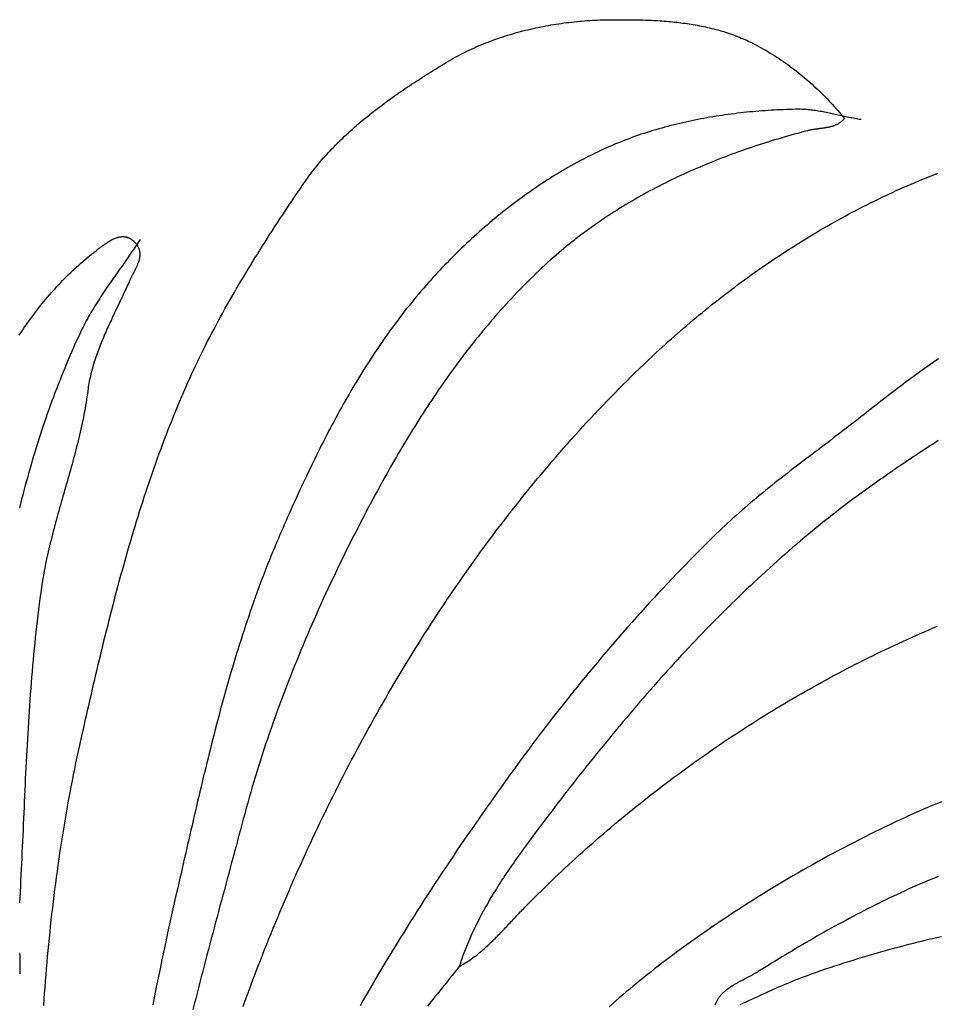
# Model space of a CAD drawing. Units: millimetres. Extents: x 2 to 893, y -89 to 293.
# Drawn here: x 451 to 478, y 60 to 89 of the extents above; entities that cross this region are included whole.
import ezdxf

# ---------------------------------------------------------------- set-up
doc = ezdxf.new("R2010")
doc.units = ezdxf.units.MM
doc.layers.add('Vector Layer 1', color=7, linetype='Continuous', lineweight=30)

msp = doc.modelspace()

# ---------------------------------------------------------------- linework, layer by layer
at = {"layer": 'Vector Layer 1', "color": 18, "lineweight": 30, "true_color": 0x000000, "extrusion": (0, 0, -1)}
for points in [[(-451.579, 59.47), (-451.591, 59.652), (-451.605, 59.834), (-451.619, 60.015), (-451.633, 60.197), (-451.648, 60.379), (-451.663, 60.56), (-451.679, 60.742), (-451.696, 60.923), (-451.713, 61.105), (-451.73, 61.286), (-451.748, 61.467), (-451.767, 61.649), (-451.786, 61.83), (-451.806, 62.011), (-451.826, 62.192), (-451.847, 62.372), (-451.868, 62.553), (-451.891, 62.734), (-451.913, 62.914), (-451.937, 63.095), (-451.96, 63.275), (-451.985, 63.455), (-452.01, 63.636), (-452.036, 63.816), (-452.062, 63.995), (-452.089, 64.175), (-452.117, 64.355), (-452.145, 64.535), (-452.174, 64.714), (-452.204, 64.893), (-452.234, 65.073), (-452.265, 65.252), (-452.297, 65.431), (-452.329, 65.609), (-452.363, 65.788), (-452.396, 65.967), (-452.431, 66.145), (-452.466, 66.323), (-452.502, 66.502), (-452.539, 66.68), (-452.576, 66.858), (-452.614, 67.035), (-452.653, 67.213), (-452.693, 67.39), (-452.693, 67.39), (-452.726, 67.538), (-452.759, 67.686), (-452.793, 67.834), (-452.827, 67.982), (-452.86, 68.13), (-452.894, 68.278), (-452.928, 68.426), (-452.962, 68.574), (-452.996, 68.722), (-453.03, 68.87), (-453.065, 69.018), (-453.099, 69.166), (-453.134, 69.314), (-453.169, 69.462), (-453.204, 69.61), (-453.239, 69.757), (-453.275, 69.905), (-453.31, 70.053), (-453.346, 70.201), (-453.382, 70.348), (-453.419, 70.496), (-453.455, 70.644), (-453.492, 70.791), (-453.529, 70.939), (-453.567, 71.086), (-453.605, 71.233), (-453.643, 71.381), (-453.681, 71.528), (-453.719, 71.675), (-453.758, 71.822), (-453.798, 71.969), (-453.837, 72.116), (-453.877, 72.262), (-453.918, 72.409), (-453.958, 72.555), (-453.999, 72.702), (-454.041, 72.848), (-454.082, 72.994), (-454.125, 73.14), (-454.167, 73.286), (-454.21, 73.431), (-454.254, 73.577), (-454.298, 73.722), (-454.342, 73.867), (-454.387, 74.012), (-454.432, 74.157), (-454.478, 74.302), (-454.524, 74.447), (-454.571, 74.591), (-454.619, 74.735), (-454.666, 74.879), (-454.715, 75.023), (-454.763, 75.167), (-454.813, 75.31), (-454.863, 75.453), (-454.913, 75.596), (-454.964, 75.739), (-455.016, 75.882), (-455.068, 76.024), (-455.121, 76.166), (-455.175, 76.308), (-455.229, 76.45), (-455.283, 76.591), (-455.339, 76.732), (-455.395, 76.873), (-455.451, 77.014), (-455.509, 77.154), (-455.567, 77.295), (-455.625, 77.435), (-455.685, 77.574), (-455.745, 77.714), (-455.805, 77.853), (-455.867, 77.991), (-455.867, 77.991), (-455.923, 78.116), (-455.979, 78.24), (-456.036, 78.363), (-456.094, 78.487), (-456.153, 78.61), (-456.212, 78.732), (-456.272, 78.855), (-456.332, 78.977), (-456.394, 79.098), (-456.455, 79.22), (-456.518, 79.341), (-456.58, 79.462), (-456.644, 79.582), (-456.708, 79.703), (-456.772, 79.822), (-456.838, 79.942), (-456.903, 80.062), (-456.969, 80.181), (-457.036, 80.3), (-457.103, 80.418), (-457.171, 80.537), (-457.239, 80.655), (-457.307, 80.773), (-457.376, 80.89), (-457.446, 81.008), (-457.516, 81.125), (-457.586, 81.242), (-457.656, 81.359), (-457.727, 81.475), (-457.799, 81.591), (-457.871, 81.707), (-457.943, 81.823), (-458.015, 81.939), (-458.088, 82.054), (-458.161, 82.17), (-458.235, 82.285), (-458.308, 82.4), (-458.382, 82.515), (-458.457, 82.629), (-458.531, 82.743), (-458.606, 82.858), (-458.681, 82.972), (-458.756, 83.086), (-458.832, 83.199), (-458.907, 83.313), (-458.983, 83.426), (-459.059, 83.54), (-459.135, 83.653), (-459.212, 83.766), (-459.288, 83.879), (-459.288, 83.879), (-459.332, 83.942), (-459.375, 84.004), (-459.42, 84.066), (-459.465, 84.128), (-459.51, 84.189), (-459.556, 84.249), (-459.603, 84.309), (-459.65, 84.369), (-459.698, 84.428), (-459.746, 84.487), (-459.795, 84.545), (-459.844, 84.603), (-459.894, 84.66), (-459.944, 84.717), (-459.995, 84.773), (-460.046, 84.829), (-460.098, 84.885), (-460.15, 84.94), (-460.203, 84.995), (-460.256, 85.049), (-460.309, 85.103), (-460.363, 85.157), (-460.418, 85.21), (-460.473, 85.263), (-460.528, 85.315), (-460.583, 85.367), (-460.639, 85.419), (-460.696, 85.47), (-460.752, 85.521), (-460.81, 85.572), (-460.867, 85.622), (-460.925, 85.672), (-460.983, 85.721), (-461.041, 85.771), (-461.1, 85.82), (-461.159, 85.868), (-461.219, 85.916), (-461.278, 85.964), (-461.338, 86.012), (-461.398, 86.059), (-461.459, 86.106), (-461.52, 86.152), (-461.581, 86.199), (-461.642, 86.245), (-461.703, 86.29), (-461.765, 86.336), (-461.827, 86.381), (-461.889, 86.426), (-461.951, 86.471), (-462.014, 86.515), (-462.077, 86.559), (-462.139, 86.603), (-462.203, 86.647), (-462.266, 86.69), (-462.329, 86.733), (-462.392, 86.776), (-462.456, 86.818), (-462.52, 86.861), (-462.584, 86.903), (-462.648, 86.945), (-462.712, 86.987), (-462.776, 87.028), (-462.84, 87.07), (-462.904, 87.111), (-462.969, 87.152), (-463.033, 87.192), (-463.097, 87.233), (-463.162, 87.273), (-463.226, 87.314), (-463.291, 87.354), (-463.355, 87.394), (-463.42, 87.433), (-463.485, 87.473), (-463.485, 87.473), (-463.55, 87.513), (-463.616, 87.552), (-463.683, 87.59), (-463.75, 87.628), (-463.817, 87.665), (-463.885, 87.701), (-463.953, 87.737), (-464.022, 87.772), (-464.09, 87.807), (-464.16, 87.841), (-464.229, 87.874), (-464.299, 87.907), (-464.369, 87.939), (-464.44, 87.97), (-464.511, 88.001), (-464.582, 88.031), (-464.653, 88.06), (-464.725, 88.089), (-464.797, 88.117), (-464.869, 88.145), (-464.942, 88.172), (-465.014, 88.198), (-465.087, 88.224), (-465.161, 88.249), (-465.234, 88.273), (-465.308, 88.297), (-465.382, 88.321), (-465.456, 88.343), (-465.53, 88.365), (-465.605, 88.387), (-465.68, 88.408), (-465.755, 88.428), (-465.83, 88.448), (-465.905, 88.467), (-465.981, 88.485), (-466.056, 88.503), (-466.132, 88.521), (-466.208, 88.537), (-466.284, 88.554), (-466.36, 88.569), (-466.436, 88.584), (-466.512, 88.599), (-466.589, 88.612), (-466.665, 88.626), (-466.742, 88.639), (-466.819, 88.651), (-466.895, 88.662), (-466.972, 88.673), (-467.049, 88.684), (-467.126, 88.694), (-467.203, 88.703), (-467.279, 88.712), (-467.356, 88.72), (-467.433, 88.728), (-467.51, 88.735), (-467.587, 88.742), (-467.664, 88.748), (-467.741, 88.753), (-467.818, 88.758), (-467.895, 88.763), (-467.972, 88.767), (-468.048, 88.77), (-468.125, 88.773), (-468.202, 88.775), (-468.278, 88.777), (-468.355, 88.779), (-468.355, 88.779), (-468.416, 88.779), (-468.478, 88.78), (-468.539, 88.781), (-468.601, 88.781), (-468.663, 88.782), (-468.725, 88.782), (-468.786, 88.782), (-468.848, 88.782), (-468.91, 88.782), (-468.973, 88.781), (-469.035, 88.781), (-469.097, 88.78), (-469.159, 88.779), (-469.221, 88.778), (-469.284, 88.776), (-469.346, 88.775), (-469.408, 88.773), (-469.471, 88.771), (-469.533, 88.769), (-469.595, 88.766), (-469.658, 88.763), (-469.72, 88.76), (-469.782, 88.757), (-469.845, 88.753), (-469.907, 88.749), (-469.969, 88.745), (-470.031, 88.74), (-470.094, 88.735), (-470.156, 88.73), (-470.218, 88.724), (-470.28, 88.718), (-470.342, 88.712), (-470.404, 88.705), (-470.466, 88.698), (-470.528, 88.69), (-470.589, 88.682), (-470.651, 88.674), (-470.712, 88.665), (-470.774, 88.656), (-470.835, 88.646), (-470.897, 88.636), (-470.958, 88.626), (-471.019, 88.615), (-471.08, 88.603), (-471.141, 88.591), (-471.201, 88.579), (-471.262, 88.566), (-471.322, 88.553), (-471.383, 88.539), (-471.443, 88.524), (-471.503, 88.509), (-471.563, 88.494), (-471.622, 88.477), (-471.682, 88.461), (-471.741, 88.443), (-471.8, 88.426), (-471.859, 88.407), (-471.918, 88.388), (-471.977, 88.368), (-472.035, 88.348), (-472.094, 88.327), (-472.152, 88.306), (-472.209, 88.284), (-472.267, 88.261), (-472.324, 88.237), (-472.382, 88.213), (-472.439, 88.188), (-472.495, 88.163), (-472.552, 88.136), (-472.608, 88.109), (-472.664, 88.082), (-472.72, 88.053), (-472.775, 88.024), (-472.775, 88.024), (-472.844, 87.987), (-472.913, 87.949), (-472.982, 87.91), (-473.05, 87.871), (-473.117, 87.832), (-473.184, 87.791), (-473.251, 87.75), (-473.317, 87.709), (-473.382, 87.666), (-473.448, 87.624), (-473.512, 87.58), (-473.577, 87.536), (-473.64, 87.492), (-473.704, 87.446), (-473.767, 87.401), (-473.829, 87.354), (-473.891, 87.308), (-473.953, 87.26), (-474.014, 87.212), (-474.075, 87.164), (-474.135, 87.114), (-474.195, 87.065), (-474.254, 87.015), (-474.313, 86.964), (-474.371, 86.912), (-474.429, 86.861), (-474.486, 86.808), (-474.543, 86.755), (-474.6, 86.702), (-474.656, 86.648), (-474.711, 86.593), (-474.766, 86.539), (-474.821, 86.483), (-474.875, 86.427), (-474.929, 86.37), (-474.982, 86.313), (-475.034, 86.256), (-475.087, 86.198), (-475.138, 86.139), (-475.19, 86.08), (-475.24, 86.021), (-475.291, 85.961), (-475.34, 85.901), (-475.39, 85.84), (-475.39, 85.84), (-475.375, 85.823), (-475.36, 85.807), (-475.344, 85.791), (-475.328, 85.776), (-475.312, 85.762), (-475.296, 85.749), (-475.279, 85.736), (-475.263, 85.724), (-475.246, 85.712), (-475.228, 85.701), (-475.211, 85.69), (-475.193, 85.68), (-475.175, 85.67), (-475.157, 85.661), (-475.139, 85.653), (-475.12, 85.645), (-475.102, 85.637), (-475.083, 85.63), (-475.064, 85.623), (-475.045, 85.616), (-475.025, 85.61), (-475.006, 85.604), (-474.986, 85.599), (-474.967, 85.594), (-474.947, 85.589), (-474.927, 85.584), (-474.907, 85.58), (-474.887, 85.576), (-474.867, 85.572), (-474.846, 85.568), (-474.826, 85.565), (-474.805, 85.562), (-474.785, 85.558), (-474.764, 85.555), (-474.744, 85.553), (-474.723, 85.55), (-474.702, 85.547), (-474.682, 85.544), (-474.661, 85.542), (-474.64, 85.539), (-474.619, 85.536), (-474.599, 85.534), (-474.578, 85.531), (-474.557, 85.529), (-474.536, 85.526), (-474.516, 85.523), (-474.495, 85.52), (-474.474, 85.517), (-474.454, 85.514), (-474.433, 85.51), (-474.413, 85.507), (-474.393, 85.503), (-474.372, 85.499), (-474.352, 85.495), (-474.332, 85.49), (-474.312, 85.486), (-474.292, 85.481), (-474.292, 85.481), (-474.194, 85.455), (-474.095, 85.429), (-473.997, 85.402), (-473.898, 85.375), (-473.8, 85.348), (-473.701, 85.32), (-473.603, 85.292), (-473.505, 85.263), (-473.407, 85.234), (-473.309, 85.205), (-473.211, 85.175), (-473.113, 85.144), (-473.015, 85.113), (-472.917, 85.082), (-472.82, 85.05), (-472.722, 85.018), (-472.625, 84.985), (-472.528, 84.952), (-472.431, 84.919), (-472.334, 84.885), (-472.237, 84.85), (-472.14, 84.815), (-472.044, 84.78), (-471.947, 84.744), (-471.851, 84.708), (-471.755, 84.671), (-471.659, 84.634), (-471.564, 84.596), (-471.468, 84.558), (-471.373, 84.519), (-471.278, 84.48), (-471.183, 84.44), (-471.088, 84.4), (-470.994, 84.359), (-470.899, 84.318), (-470.805, 84.276), (-470.711, 84.234), (-470.618, 84.191), (-470.525, 84.148), (-470.431, 84.105), (-470.339, 84.06), (-470.246, 84.016), (-470.154, 83.97), (-470.062, 83.925), (-469.97, 83.878), (-469.878, 83.832), (-469.787, 83.784), (-469.696, 83.737), (-469.606, 83.688), (-469.515, 83.639), (-469.425, 83.59), (-469.336, 83.54), (-469.246, 83.49), (-469.157, 83.439), (-469.068, 83.387), (-468.98, 83.335), (-468.892, 83.282), (-468.804, 83.229), (-468.717, 83.175), (-468.63, 83.121), (-468.543, 83.066), (-468.457, 83.011), (-468.371, 82.955), (-468.285, 82.898), (-468.2, 82.841), (-468.115, 82.783), (-468.031, 82.725), (-467.947, 82.666), (-467.864, 82.607), (-467.78, 82.547), (-467.698, 82.487), (-467.615, 82.425), (-467.533, 82.364), (-467.452, 82.301), (-467.371, 82.238), (-467.29, 82.175), (-467.21, 82.111), (-467.131, 82.046), (-467.051, 81.981), (-466.973, 81.915), (-466.895, 81.849), (-466.817, 81.782), (-466.739, 81.714), (-466.739, 81.714), (-466.652, 81.636), (-466.566, 81.558), (-466.479, 81.48), (-466.394, 81.401), (-466.309, 81.321), (-466.224, 81.241), (-466.14, 81.16), (-466.057, 81.079), (-465.974, 80.997), (-465.892, 80.914), (-465.81, 80.832), (-465.728, 80.748), (-465.648, 80.665), (-465.567, 80.58), (-465.488, 80.496), (-465.408, 80.41), (-465.329, 80.325), (-465.251, 80.238), (-465.173, 80.152), (-465.096, 80.065), (-465.019, 79.977), (-464.943, 79.889), (-464.867, 79.801), (-464.792, 79.712), (-464.717, 79.623), (-464.642, 79.534), (-464.569, 79.444), (-464.495, 79.353), (-464.422, 79.262), (-464.349, 79.171), (-464.277, 79.08), (-464.206, 78.988), (-464.134, 78.895), (-464.064, 78.803), (-463.993, 78.71), (-463.924, 78.617), (-463.854, 78.523), (-463.785, 78.429), (-463.716, 78.334), (-463.648, 78.24), (-463.58, 78.145), (-463.513, 78.05), (-463.446, 77.954), (-463.38, 77.858), (-463.314, 77.762), (-463.248, 77.666), (-463.183, 77.569), (-463.118, 77.472), (-463.053, 77.375), (-462.989, 77.277), (-462.925, 77.179), (-462.862, 77.081), (-462.799, 76.983), (-462.736, 76.884), (-462.674, 76.786), (-462.612, 76.687), (-462.551, 76.588), (-462.489, 76.488), (-462.429, 76.389), (-462.368, 76.289), (-462.308, 76.189), (-462.248, 76.089), (-462.189, 75.988), (-462.13, 75.888), (-462.071, 75.787), (-462.013, 75.686), (-461.955, 75.585), (-461.897, 75.484), (-461.839, 75.383), (-461.782, 75.282), (-461.726, 75.18), (-461.669, 75.078), (-461.613, 74.977), (-461.557, 74.875), (-461.502, 74.773), (-461.446, 74.671), (-461.446, 74.671), (-461.368, 74.525), (-461.29, 74.379), (-461.213, 74.233), (-461.135, 74.087), (-461.059, 73.94), (-460.983, 73.793), (-460.907, 73.646), (-460.831, 73.498), (-460.756, 73.35), (-460.682, 73.202), (-460.608, 73.054), (-460.534, 72.905), (-460.461, 72.757), (-460.388, 72.607), (-460.316, 72.458), (-460.244, 72.308), (-460.173, 72.158), (-460.102, 72.008), (-460.031, 71.858), (-459.962, 71.707), (-459.892, 71.556), (-459.823, 71.405), (-459.755, 71.253), (-459.687, 71.102), (-459.62, 70.95), (-459.553, 70.798), (-459.487, 70.645), (-459.421, 70.493), (-459.356, 70.34), (-459.292, 70.187), (-459.228, 70.033), (-459.164, 69.88), (-459.102, 69.726), (-459.039, 69.572), (-458.978, 69.417), (-458.917, 69.263), (-458.856, 69.108), (-458.796, 68.953), (-458.737, 68.798), (-458.678, 68.643), (-458.62, 68.487), (-458.563, 68.331), (-458.506, 68.175), (-458.45, 68.019), (-458.395, 67.862), (-458.34, 67.706), (-458.286, 67.549), (-458.232, 67.392), (-458.18, 67.234), (-458.127, 67.077), (-458.076, 66.919), (-458.025, 66.761), (-457.975, 66.603), (-457.926, 66.445), (-457.877, 66.287), (-457.829, 66.128), (-457.782, 65.969), (-457.735, 65.81), (-457.69, 65.651), (-457.645, 65.492), (-457.6, 65.332), (-457.557, 65.172), (-457.514, 65.012), (-457.514, 65.012), (-457.471, 64.851), (-457.428, 64.689), (-457.385, 64.528), (-457.342, 64.366), (-457.298, 64.205), (-457.255, 64.043), (-457.212, 63.882), (-457.168, 63.72), (-457.125, 63.559), (-457.081, 63.397), (-457.038, 63.235), (-456.994, 63.074), (-456.951, 62.912), (-456.907, 62.751), (-456.864, 62.589), (-456.82, 62.427), (-456.777, 62.265), (-456.734, 62.104), (-456.691, 61.942), (-456.647, 61.78), (-456.604, 61.618), (-456.561, 61.456), (-456.519, 61.294), (-456.476, 61.132), (-456.433, 60.97), (-456.391, 60.808), (-456.349, 60.646), (-456.307, 60.484), (-456.265, 60.322), (-456.223, 60.16), (-456.182, 59.998), (-456.14, 59.835), (-456.099, 59.673), (-456.058, 59.511), (-456.018, 59.348)], [(-457.509, 59.441), (-457.574, 59.62), (-457.639, 59.798), (-457.705, 59.976), (-457.771, 60.153), (-457.838, 60.33), (-457.838, 60.33), (-457.899, 60.49), (-457.961, 60.65), (-458.023, 60.81), (-458.086, 60.969), (-458.149, 61.129), (-458.212, 61.288), (-458.276, 61.448), (-458.341, 61.607), (-458.406, 61.766), (-458.471, 61.925), (-458.537, 62.084), (-458.603, 62.243), (-458.67, 62.401), (-458.738, 62.56), (-458.805, 62.718), (-458.874, 62.876), (-458.942, 63.034), (-459.012, 63.192), (-459.081, 63.35), (-459.151, 63.507), (-459.222, 63.664), (-459.293, 63.822), (-459.365, 63.979), (-459.437, 64.136), (-459.51, 64.292), (-459.583, 64.449), (-459.656, 64.605), (-459.73, 64.761), (-459.805, 64.917), (-459.88, 65.073), (-459.955, 65.228), (-460.031, 65.384), (-460.108, 65.539), (-460.185, 65.694), (-460.262, 65.848), (-460.34, 66.003), (-460.418, 66.157), (-460.497, 66.311), (-460.577, 66.465), (-460.657, 66.618), (-460.737, 66.771), (-460.818, 66.925), (-460.899, 67.077), (-460.981, 67.23), (-461.063, 67.382), (-461.146, 67.534), (-461.229, 67.686), (-461.313, 67.838), (-461.398, 67.989), (-461.482, 68.14), (-461.568, 68.29), (-461.654, 68.441), (-461.74, 68.591), (-461.827, 68.741), (-461.914, 68.89), (-462.002, 69.04), (-462.09, 69.188), (-462.179, 69.337), (-462.268, 69.485), (-462.358, 69.634), (-462.448, 69.781), (-462.539, 69.929), (-462.63, 70.076), (-462.722, 70.222), (-462.815, 70.369), (-462.907, 70.515), (-463.001, 70.661), (-463.095, 70.806), (-463.189, 70.951), (-463.284, 71.096), (-463.379, 71.24), (-463.475, 71.384), (-463.571, 71.528), (-463.668, 71.671), (-463.766, 71.814), (-463.864, 71.957), (-463.962, 72.099), (-464.061, 72.24), (-464.16, 72.382), (-464.26, 72.523), (-464.361, 72.664), (-464.462, 72.804), (-464.563, 72.944), (-464.665, 73.083), (-464.768, 73.222), (-464.871, 73.361), (-464.974, 73.499), (-465.078, 73.637), (-465.183, 73.774), (-465.288, 73.911), (-465.394, 74.047), (-465.5, 74.184), (-465.606, 74.319), (-465.714, 74.454), (-465.821, 74.589), (-465.93, 74.723), (-466.038, 74.857), (-466.148, 74.991), (-466.257, 75.124), (-466.368, 75.256), (-466.478, 75.388), (-466.59, 75.52), (-466.702, 75.651), (-466.814, 75.782), (-466.927, 75.912), (-467.04, 76.041), (-467.154, 76.17), (-467.269, 76.299), (-467.384, 76.427), (-467.5, 76.555), (-467.616, 76.682), (-467.732, 76.809), (-467.849, 76.935), (-467.967, 77.061), (-468.085, 77.186), (-468.204, 77.31), (-468.323, 77.434), (-468.443, 77.558), (-468.564, 77.681), (-468.684, 77.804), (-468.806, 77.925), (-468.928, 78.047), (-469.05, 78.168), (-469.173, 78.288), (-469.297, 78.408), (-469.421, 78.527), (-469.546, 78.646), (-469.671, 78.764), (-469.797, 78.881), (-469.797, 78.881), (-469.885, 78.963), (-469.975, 79.045), (-470.064, 79.127), (-470.154, 79.208), (-470.245, 79.289), (-470.335, 79.37), (-470.426, 79.45), (-470.518, 79.53), (-470.61, 79.609), (-470.702, 79.689), (-470.794, 79.767), (-470.887, 79.846), (-470.981, 79.924), (-471.074, 80.002), (-471.168, 80.079), (-471.263, 80.156), (-471.357, 80.233), (-471.452, 80.309), (-471.548, 80.384), (-471.643, 80.46), (-471.739, 80.535), (-471.836, 80.609), (-471.932, 80.684), (-472.03, 80.757), (-472.127, 80.831), (-472.225, 80.904), (-472.323, 80.976), (-472.421, 81.048), (-472.52, 81.12), (-472.619, 81.191), (-472.718, 81.262), (-472.818, 81.332), (-472.918, 81.402), (-473.018, 81.472), (-473.119, 81.541), (-473.22, 81.609), (-473.321, 81.677), (-473.422, 81.745), (-473.524, 81.812), (-473.627, 81.879), (-473.729, 81.945), (-473.832, 82.011), (-473.935, 82.076), (-474.038, 82.141), (-474.142, 82.205), (-474.246, 82.269), (-474.35, 82.333), (-474.454, 82.396), (-474.559, 82.458), (-474.664, 82.52), (-474.77, 82.581), (-474.875, 82.642), (-474.981, 82.702), (-475.087, 82.762), (-475.194, 82.822), (-475.301, 82.88), (-475.408, 82.939), (-475.515, 82.997), (-475.623, 83.054), (-475.73, 83.11), (-475.838, 83.167), (-475.947, 83.222), (-476.055, 83.277), (-476.164, 83.332), (-476.273, 83.386), (-476.383, 83.439), (-476.492, 83.492), (-476.602, 83.544), (-476.712, 83.596), (-476.823, 83.647), (-476.933, 83.698), (-477.044, 83.748), (-477.155, 83.797), (-477.266, 83.846), (-477.378, 83.895), (-477.49, 83.942), (-477.602, 83.989), (-477.714, 84.036), (-477.826, 84.082), (-477.939, 84.127), (-478.052, 84.172), (-478.165, 84.216)], [(-450.853, 79.404), (-450.899, 79.474), (-450.945, 79.543), (-450.992, 79.612), (-451.039, 79.68), (-451.087, 79.748), (-451.135, 79.816), (-451.184, 79.883), (-451.233, 79.95), (-451.283, 80.016), (-451.333, 80.083), (-451.383, 80.148), (-451.434, 80.214), (-451.486, 80.279), (-451.538, 80.343), (-451.59, 80.407), (-451.643, 80.471), (-451.697, 80.534), (-451.751, 80.597), (-451.805, 80.66), (-451.86, 80.722), (-451.916, 80.783), (-451.972, 80.844), (-452.028, 80.905), (-452.085, 80.965), (-452.143, 81.025), (-452.201, 81.084), (-452.26, 81.143), (-452.319, 81.201), (-452.378, 81.259), (-452.439, 81.316), (-452.499, 81.373), (-452.561, 81.43), (-452.622, 81.485), (-452.685, 81.541), (-452.748, 81.596), (-452.811, 81.65), (-452.875, 81.704), (-452.939, 81.757), (-453.005, 81.81), (-453.07, 81.862), (-453.136, 81.913), (-453.203, 81.964), (-453.203, 81.964), (-453.217, 81.975), (-453.23, 81.985), (-453.244, 81.995), (-453.257, 82.005), (-453.271, 82.016), (-453.285, 82.026), (-453.299, 82.037), (-453.313, 82.047), (-453.327, 82.058), (-453.342, 82.068), (-453.356, 82.078), (-453.37, 82.089), (-453.385, 82.099), (-453.399, 82.109), (-453.414, 82.119), (-453.429, 82.129), (-453.443, 82.139), (-453.458, 82.149), (-453.473, 82.159), (-453.488, 82.169), (-453.503, 82.178), (-453.518, 82.187), (-453.533, 82.196), (-453.549, 82.205), (-453.564, 82.214), (-453.579, 82.222), (-453.594, 82.231), (-453.61, 82.239), (-453.625, 82.247), (-453.64, 82.254), (-453.656, 82.261), (-453.671, 82.268), (-453.687, 82.275), (-453.702, 82.281), (-453.718, 82.287), (-453.733, 82.293), (-453.749, 82.298), (-453.764, 82.303), (-453.78, 82.308), (-453.796, 82.312), (-453.811, 82.316), (-453.827, 82.32), (-453.842, 82.323), (-453.858, 82.325), (-453.873, 82.327), (-453.889, 82.329), (-453.904, 82.33), (-453.92, 82.331), (-453.935, 82.331), (-453.951, 82.331), (-453.966, 82.33), (-453.981, 82.329), (-453.997, 82.327), (-454.012, 82.325), (-454.027, 82.322), (-454.043, 82.319), (-454.058, 82.314), (-454.073, 82.31), (-454.088, 82.304), (-454.103, 82.298), (-454.118, 82.292), (-454.133, 82.285), (-454.148, 82.277), (-454.163, 82.268), (-454.177, 82.259), (-454.192, 82.249), (-454.207, 82.238), (-454.221, 82.227), (-454.236, 82.215), (-454.25, 82.202), (-454.264, 82.189), (-454.278, 82.174), (-454.278, 82.174), (-454.293, 82.159), (-454.307, 82.143), (-454.32, 82.127), (-454.332, 82.112), (-454.343, 82.096), (-454.354, 82.08), (-454.364, 82.064), (-454.373, 82.049), (-454.382, 82.033), (-454.39, 82.017), (-454.397, 82.001), (-454.404, 81.985), (-454.41, 81.969), (-454.415, 81.953), (-454.42, 81.937), (-454.424, 81.921), (-454.428, 81.905), (-454.431, 81.889), (-454.433, 81.873), (-454.435, 81.857), (-454.437, 81.841), (-454.438, 81.824), (-454.438, 81.808), (-454.438, 81.792), (-454.437, 81.776), (-454.436, 81.76), (-454.435, 81.743), (-454.433, 81.727), (-454.431, 81.711), (-454.428, 81.695), (-454.425, 81.678), (-454.422, 81.662), (-454.418, 81.646), (-454.414, 81.63), (-454.409, 81.613), (-454.404, 81.597), (-454.399, 81.581), (-454.394, 81.565), (-454.388, 81.548), (-454.382, 81.532), (-454.376, 81.516), (-454.369, 81.5), (-454.363, 81.483), (-454.356, 81.467), (-454.349, 81.451), (-454.341, 81.435), (-454.334, 81.419), (-454.326, 81.402), (-454.319, 81.386), (-454.311, 81.37), (-454.303, 81.354), (-454.295, 81.338), (-454.287, 81.322), (-454.278, 81.306), (-454.27, 81.289), (-454.262, 81.273), (-454.253, 81.257), (-454.245, 81.241), (-454.237, 81.225), (-454.228, 81.21), (-454.22, 81.194), (-454.211, 81.178), (-454.203, 81.162), (-454.195, 81.146), (-454.187, 81.13), (-454.179, 81.114), (-454.171, 81.099), (-454.163, 81.083), (-454.155, 81.067), (-454.147, 81.052), (-454.14, 81.036), (-454.133, 81.021), (-454.126, 81.005), (-454.119, 80.99), (-454.119, 80.99), (-454.097, 80.939), (-454.074, 80.888), (-454.051, 80.838), (-454.028, 80.787), (-454.005, 80.736), (-453.981, 80.685), (-453.957, 80.634), (-453.934, 80.583), (-453.909, 80.531), (-453.885, 80.48), (-453.861, 80.429), (-453.837, 80.378), (-453.812, 80.326), (-453.788, 80.275), (-453.763, 80.223), (-453.738, 80.171), (-453.714, 80.12), (-453.689, 80.068), (-453.665, 80.016), (-453.64, 79.964), (-453.616, 79.912), (-453.591, 79.86), (-453.567, 79.807), (-453.543, 79.755), (-453.519, 79.703), (-453.495, 79.65), (-453.471, 79.598), (-453.447, 79.545), (-453.424, 79.492), (-453.401, 79.439), (-453.378, 79.387), (-453.355, 79.334), (-453.333, 79.28), (-453.311, 79.227), (-453.289, 79.174), (-453.268, 79.12), (-453.247, 79.067), (-453.226, 79.013), (-453.205, 78.96), (-453.186, 78.906), (-453.166, 78.852), (-453.147, 78.798), (-453.128, 78.744), (-453.11, 78.689), (-453.092, 78.635), (-453.075, 78.581), (-453.058, 78.526), (-453.042, 78.471), (-453.027, 78.417), (-453.012, 78.362), (-452.997, 78.307), (-452.983, 78.251), (-452.97, 78.196), (-452.958, 78.141), (-452.946, 78.085), (-452.934, 78.03), (-452.924, 77.974), (-452.914, 77.918), (-452.905, 77.862), (-452.897, 77.806), (-452.889, 77.749), (-452.889, 77.749), (-452.877, 77.661), (-452.865, 77.572), (-452.852, 77.484), (-452.838, 77.395), (-452.823, 77.307), (-452.808, 77.219), (-452.792, 77.131), (-452.776, 77.043), (-452.759, 76.955), (-452.741, 76.868), (-452.723, 76.78), (-452.704, 76.693), (-452.684, 76.605), (-452.665, 76.518), (-452.644, 76.431), (-452.624, 76.343), (-452.602, 76.256), (-452.581, 76.169), (-452.559, 76.082), (-452.537, 75.995), (-452.514, 75.909), (-452.491, 75.822), (-452.468, 75.735), (-452.445, 75.648), (-452.421, 75.562), (-452.397, 75.475), (-452.373, 75.388), (-452.349, 75.302), (-452.324, 75.215), (-452.3, 75.129), (-452.275, 75.042), (-452.251, 74.956), (-452.226, 74.869), (-452.201, 74.783), (-452.176, 74.696), (-452.151, 74.61), (-452.127, 74.523), (-452.102, 74.437), (-452.077, 74.35), (-452.053, 74.264), (-452.028, 74.177), (-452.004, 74.091), (-451.98, 74.004), (-451.956, 73.917), (-451.933, 73.831), (-451.909, 73.744), (-451.886, 73.657), (-451.863, 73.57), (-451.841, 73.483), (-451.818, 73.396), (-451.797, 73.309), (-451.775, 73.222), (-451.754, 73.135), (-451.733, 73.048), (-451.713, 72.961), (-451.693, 72.873), (-451.674, 72.786), (-451.655, 72.698), (-451.637, 72.611), (-451.62, 72.523), (-451.602, 72.435), (-451.586, 72.347), (-451.57, 72.259), (-451.555, 72.171), (-451.541, 72.083), (-451.527, 71.995), (-451.514, 71.906), (-451.514, 71.906), (-451.49, 71.74), (-451.467, 71.573), (-451.445, 71.407), (-451.424, 71.24), (-451.404, 71.074), (-451.384, 70.907), (-451.365, 70.74), (-451.346, 70.573), (-451.328, 70.406), (-451.311, 70.238), (-451.294, 70.071), (-451.278, 69.903), (-451.263, 69.736), (-451.248, 69.568), (-451.233, 69.401), (-451.219, 69.233), (-451.206, 69.065), (-451.193, 68.897), (-451.18, 68.729), (-451.168, 68.561), (-451.156, 68.393), (-451.145, 68.225), (-451.134, 68.057), (-451.123, 67.889), (-451.113, 67.721), (-451.103, 67.552), (-451.093, 67.384), (-451.084, 67.216), (-451.075, 67.047), (-451.066, 66.879), (-451.057, 66.711), (-451.049, 66.542), (-451.04, 66.374), (-451.032, 66.206), (-451.024, 66.038), (-451.016, 65.869), (-451.009, 65.701), (-451.001, 65.533), (-450.994, 65.365), (-450.986, 65.196), (-450.979, 65.028), (-450.971, 64.86), (-450.964, 64.692), (-450.956, 64.524), (-450.949, 64.356), (-450.941, 64.188), (-450.933, 64.02), (-450.926, 63.853), (-450.918, 63.685), (-450.91, 63.517), (-450.902, 63.35), (-450.893, 63.182), (-450.885, 63.015), (-450.876, 62.848), (-450.867, 62.68), (-450.858, 62.513)], [(-478.182, 76.267), (-478.099, 76.214), (-478.016, 76.161), (-477.933, 76.107), (-477.851, 76.053), (-477.768, 76), (-477.686, 75.945), (-477.604, 75.891), (-477.522, 75.837), (-477.44, 75.782), (-477.358, 75.727), (-477.277, 75.673), (-477.195, 75.617), (-477.114, 75.562), (-477.033, 75.507), (-476.951, 75.452), (-476.871, 75.396), (-476.79, 75.341), (-476.709, 75.285), (-476.628, 75.229), (-476.548, 75.173), (-476.468, 75.117), (-476.388, 75.061), (-476.388, 75.061), (-476.262, 74.973), (-476.137, 74.884), (-476.013, 74.794), (-475.889, 74.704), (-475.765, 74.613), (-475.642, 74.522), (-475.519, 74.43), (-475.397, 74.337), (-475.275, 74.244), (-475.154, 74.15), (-475.033, 74.056), (-474.913, 73.961), (-474.793, 73.865), (-474.673, 73.769), (-474.554, 73.673), (-474.435, 73.576), (-474.317, 73.478), (-474.199, 73.38), (-474.082, 73.281), (-473.965, 73.181), (-473.849, 73.082), (-473.732, 72.981), (-473.617, 72.88), (-473.502, 72.779), (-473.387, 72.677), (-473.272, 72.575), (-473.158, 72.472), (-473.045, 72.368), (-472.931, 72.265), (-472.819, 72.16), (-472.706, 72.056), (-472.594, 71.95), (-472.483, 71.845), (-472.371, 71.739), (-472.26, 71.632), (-472.15, 71.525), (-472.04, 71.418), (-471.93, 71.31), (-471.821, 71.201), (-471.712, 71.093), (-471.604, 70.984), (-471.495, 70.874), (-471.388, 70.764), (-471.28, 70.654), (-471.173, 70.543), (-471.066, 70.432), (-470.96, 70.321), (-470.854, 70.209), (-470.748, 70.097), (-470.643, 69.985), (-470.538, 69.872), (-470.434, 69.759), (-470.33, 69.645), (-470.226, 69.531), (-470.122, 69.417), (-470.019, 69.303), (-469.916, 69.188), (-469.814, 69.073), (-469.711, 68.957), (-469.61, 68.842), (-469.508, 68.726), (-469.407, 68.609), (-469.306, 68.493), (-469.205, 68.376), (-469.105, 68.259), (-469.005, 68.142), (-468.906, 68.024), (-468.806, 67.906), (-468.708, 67.788), (-468.609, 67.67), (-468.51, 67.551), (-468.412, 67.432), (-468.315, 67.313), (-468.217, 67.194), (-468.12, 67.074), (-468.023, 66.955), (-467.927, 66.835), (-467.83, 66.715), (-467.734, 66.595), (-467.639, 66.474), (-467.543, 66.354), (-467.448, 66.233), (-467.353, 66.112), (-467.259, 65.991), (-467.164, 65.87), (-467.07, 65.748), (-466.976, 65.627), (-466.883, 65.505), (-466.79, 65.383), (-466.697, 65.261), (-466.604, 65.139), (-466.511, 65.017), (-466.419, 64.895), (-466.327, 64.773), (-466.235, 64.65), (-466.144, 64.528), (-466.144, 64.528), (-466.098, 64.466), (-466.052, 64.404), (-466.006, 64.342), (-465.96, 64.28), (-465.915, 64.218), (-465.869, 64.155), (-465.824, 64.093), (-465.779, 64.03), (-465.734, 63.967), (-465.689, 63.904), (-465.644, 63.841), (-465.599, 63.778), (-465.555, 63.715), (-465.511, 63.651), (-465.467, 63.587), (-465.423, 63.523), (-465.38, 63.459), (-465.336, 63.395), (-465.293, 63.331), (-465.251, 63.266), (-465.208, 63.201), (-465.166, 63.136), (-465.124, 63.071), (-465.083, 63.006), (-465.042, 62.94), (-465.001, 62.874), (-464.96, 62.808), (-464.92, 62.742), (-464.88, 62.675), (-464.841, 62.609), (-464.802, 62.542), (-464.763, 62.474), (-464.725, 62.407), (-464.687, 62.339), (-464.65, 62.271), (-464.613, 62.203), (-464.577, 62.134), (-464.541, 62.066), (-464.505, 61.997), (-464.47, 61.927), (-464.436, 61.858), (-464.402, 61.788), (-464.368, 61.718), (-464.335, 61.647), (-464.303, 61.577), (-464.271, 61.506), (-464.24, 61.434), (-464.209, 61.363), (-464.179, 61.291), (-464.15, 61.219), (-464.121, 61.146), (-464.093, 61.073), (-464.065, 61), (-464.038, 60.926), (-464.012, 60.852), (-463.986, 60.778), (-463.961, 60.703), (-463.937, 60.629), (-463.937, 60.629), (-463.978, 60.651), (-464.02, 60.674), (-464.061, 60.698), (-464.102, 60.722), (-464.142, 60.747), (-464.182, 60.773), (-464.222, 60.799), (-464.261, 60.826), (-464.301, 60.854), (-464.34, 60.882), (-464.378, 60.91), (-464.417, 60.939), (-464.455, 60.969), (-464.493, 60.999), (-464.531, 61.03), (-464.568, 61.061), (-464.605, 61.092), (-464.642, 61.124), (-464.679, 61.156), (-464.716, 61.189), (-464.752, 61.222), (-464.788, 61.255), (-464.824, 61.289), (-464.86, 61.323), (-464.896, 61.357), (-464.932, 61.391), (-464.967, 61.426), (-465.002, 61.461), (-465.037, 61.496), (-465.072, 61.531), (-465.107, 61.567), (-465.142, 61.603), (-465.176, 61.639), (-465.211, 61.675), (-465.245, 61.711), (-465.279, 61.747), (-465.313, 61.783), (-465.348, 61.819), (-465.382, 61.855), (-465.416, 61.892), (-465.449, 61.928), (-465.483, 61.964), (-465.517, 62), (-465.551, 62.037), (-465.585, 62.073), (-465.618, 62.109), (-465.652, 62.144), (-465.686, 62.18), (-465.719, 62.216), (-465.753, 62.251), (-465.787, 62.286), (-465.82, 62.321), (-465.854, 62.356), (-465.888, 62.391), (-465.888, 62.391), (-465.985, 62.489), (-466.083, 62.588), (-466.181, 62.686), (-466.28, 62.784), (-466.379, 62.882), (-466.479, 62.979), (-466.579, 63.076), (-466.679, 63.173), (-466.78, 63.269), (-466.881, 63.365), (-466.983, 63.461), (-467.085, 63.557), (-467.187, 63.652), (-467.29, 63.746), (-467.393, 63.841), (-467.496, 63.935), (-467.6, 64.028), (-467.705, 64.122), (-467.81, 64.215), (-467.915, 64.307), (-468.02, 64.4), (-468.126, 64.492), (-468.232, 64.583), (-468.339, 64.674), (-468.446, 64.765), (-468.553, 64.856), (-468.661, 64.946), (-468.769, 65.036), (-468.878, 65.125), (-468.986, 65.214), (-469.096, 65.303), (-469.205, 65.391), (-469.315, 65.479), (-469.425, 65.567), (-469.536, 65.654), (-469.647, 65.741), (-469.758, 65.827), (-469.87, 65.913), (-469.982, 65.999), (-470.094, 66.084), (-470.207, 66.169), (-470.32, 66.253), (-470.433, 66.337), (-470.547, 66.421), (-470.661, 66.504), (-470.775, 66.587), (-470.89, 66.67), (-471.005, 66.752), (-471.12, 66.833), (-471.236, 66.915), (-471.352, 66.995), (-471.468, 67.076), (-471.585, 67.156), (-471.702, 67.236), (-471.819, 67.315), (-471.936, 67.393), (-472.054, 67.472), (-472.172, 67.55), (-472.291, 67.627), (-472.41, 67.704), (-472.529, 67.781), (-472.648, 67.857), (-472.768, 67.933), (-472.887, 68.008), (-473.008, 68.083), (-473.128, 68.157), (-473.249, 68.231), (-473.37, 68.305), (-473.491, 68.378), (-473.613, 68.451), (-473.735, 68.523), (-473.857, 68.594), (-473.979, 68.666), (-474.102, 68.737), (-474.225, 68.807), (-474.348, 68.877), (-474.472, 68.946), (-474.596, 69.015), (-474.72, 69.084), (-474.844, 69.152), (-474.969, 69.219), (-475.093, 69.286), (-475.218, 69.353), (-475.344, 69.419), (-475.469, 69.485), (-475.595, 69.55), (-475.721, 69.615), (-475.847, 69.679), (-475.974, 69.742), (-476.101, 69.806), (-476.228, 69.868), (-476.355, 69.931), (-476.482, 69.992), (-476.61, 70.054), (-476.738, 70.114), (-476.866, 70.175), (-476.995, 70.234), (-477.123, 70.293), (-477.252, 70.352), (-477.381, 70.41), (-477.51, 70.468), (-477.64, 70.525), (-477.769, 70.582), (-477.899, 70.638), (-478.029, 70.694), (-478.16, 70.749)], [(-478.181, 63.305), (-478.069, 63.259), (-477.958, 63.213), (-477.846, 63.166), (-477.734, 63.119), (-477.623, 63.071), (-477.511, 63.022), (-477.4, 62.973), (-477.289, 62.923), (-477.178, 62.872), (-477.067, 62.821), (-476.957, 62.77), (-476.846, 62.718), (-476.736, 62.665), (-476.626, 62.612), (-476.516, 62.558), (-476.406, 62.504), (-476.297, 62.45), (-476.187, 62.395), (-476.078, 62.339), (-475.969, 62.284), (-475.86, 62.227), (-475.752, 62.171), (-475.643, 62.114), (-475.535, 62.056), (-475.428, 61.998), (-475.32, 61.94), (-475.213, 61.882), (-475.105, 61.823), (-474.999, 61.764), (-474.892, 61.705), (-474.786, 61.645), (-474.68, 61.585), (-474.574, 61.525), (-474.468, 61.464), (-474.363, 61.404), (-474.258, 61.343), (-474.154, 61.282), (-474.049, 61.22), (-473.946, 61.159), (-473.842, 61.097), (-473.739, 61.035), (-473.636, 60.973), (-473.533, 60.911), (-473.431, 60.849), (-473.329, 60.787), (-473.227, 60.724), (-473.126, 60.662), (-473.025, 60.599), (-472.924, 60.537), (-472.824, 60.474), (-472.824, 60.474), (-472.806, 60.463), (-472.787, 60.451), (-472.768, 60.44), (-472.749, 60.429), (-472.73, 60.418), (-472.711, 60.407), (-472.691, 60.396), (-472.672, 60.385), (-472.652, 60.374), (-472.632, 60.363), (-472.612, 60.353), (-472.592, 60.342), (-472.572, 60.331), (-472.551, 60.32), (-472.531, 60.31), (-472.511, 60.299), (-472.49, 60.288), (-472.469, 60.278), (-472.449, 60.267), (-472.428, 60.256), (-472.408, 60.245), (-472.387, 60.235), (-472.366, 60.224), (-472.346, 60.213), (-472.325, 60.202), (-472.305, 60.191), (-472.284, 60.18), (-472.263, 60.169), (-472.243, 60.158), (-472.223, 60.147), (-472.202, 60.136), (-472.182, 60.125), (-472.162, 60.113), (-472.142, 60.102), (-472.122, 60.09), (-472.103, 60.079), (-472.083, 60.067), (-472.064, 60.055), (-472.045, 60.043), (-472.025, 60.031), (-472.007, 60.018), (-471.988, 60.006), (-471.969, 59.994), (-471.951, 59.981), (-471.933, 59.968), (-471.915, 59.955), (-471.898, 59.942), (-471.88, 59.929), (-471.863, 59.915), (-471.847, 59.901), (-471.83, 59.888), (-471.814, 59.873), (-471.798, 59.859), (-471.782, 59.845), (-471.767, 59.83), (-471.752, 59.815), (-471.738, 59.8), (-471.723, 59.785), (-471.709, 59.769), (-471.696, 59.754), (-471.683, 59.738), (-471.67, 59.721), (-471.658, 59.705), (-471.646, 59.688), (-471.634, 59.671), (-471.623, 59.654), (-471.613, 59.636), (-471.603, 59.618), (-471.593, 59.6), (-471.584, 59.582), (-471.575, 59.563), (-471.567, 59.544), (-471.559, 59.525), (-471.552, 59.505), (-471.545, 59.485)], [(-472.295, 59.501), (-472.382, 59.541), (-472.467, 59.581), (-472.553, 59.62), (-472.639, 59.66), (-472.725, 59.699), (-472.811, 59.739), (-472.897, 59.778), (-472.983, 59.817), (-473.069, 59.856), (-473.155, 59.894), (-473.241, 59.933), (-473.327, 59.971), (-473.414, 60.009), (-473.5, 60.046), (-473.587, 60.083), (-473.674, 60.12), (-473.761, 60.156), (-473.848, 60.192), (-473.936, 60.227), (-474.024, 60.262), (-474.112, 60.297), (-474.201, 60.331), (-474.289, 60.364), (-474.379, 60.397), (-474.468, 60.429), (-474.558, 60.461), (-474.558, 60.461), (-474.694, 60.507), (-474.831, 60.554), (-474.967, 60.6), (-475.104, 60.645), (-475.24, 60.69), (-475.377, 60.734), (-475.514, 60.777), (-475.651, 60.82), (-475.788, 60.863), (-475.925, 60.904), (-476.063, 60.946), (-476.2, 60.986), (-476.338, 61.026), (-476.475, 61.066), (-476.613, 61.104), (-476.751, 61.143), (-476.889, 61.18), (-477.028, 61.217), (-477.166, 61.254), (-477.305, 61.289), (-477.443, 61.324), (-477.582, 61.359), (-477.721, 61.393), (-477.86, 61.426), (-477.999, 61.459), (-478.138, 61.491), (-478.278, 61.522)], [(-450.864, 61.028), (-450.866, 60.963), (-450.869, 60.9), (-450.872, 60.836), (-450.872, 60.836), (-450.872, 60.814), (-450.873, 60.792), (-450.874, 60.769), (-450.874, 60.746), (-450.874, 60.723), (-450.874, 60.7), (-450.874, 60.677), (-450.874, 60.654), (-450.873, 60.63), (-450.873, 60.606), (-450.872, 60.582), (-450.871, 60.559), (-450.87, 60.534), (-450.87, 60.51), (-450.869, 60.486), (-450.867, 60.462), (-450.866, 60.437), (-450.865, 60.413)]]:
    msp.add_lwpolyline(points, dxfattribs=at)
at = {"layer": 'Vector Layer 1', "color": 18, "lineweight": 30, "true_color": 0x000000}
for points in [[(475.884, 85.81), (475.839, 85.818), (475.794, 85.825), (475.749, 85.833), (475.703, 85.842), (475.658, 85.85), (475.613, 85.859), (475.568, 85.868), (475.523, 85.877), (475.478, 85.887), (475.433, 85.896), (475.388, 85.906), (475.343, 85.916), (475.298, 85.926), (475.253, 85.936), (475.208, 85.946), (475.163, 85.955), (475.118, 85.965), (475.073, 85.975), (475.028, 85.985), (474.983, 85.994), (474.938, 86.004), (474.893, 86.013), (474.848, 86.022), (474.803, 86.031), (474.757, 86.039), (474.712, 86.047), (474.667, 86.055), (474.622, 86.063), (474.577, 86.07), (474.532, 86.077), (474.486, 86.083), (474.441, 86.089), (474.396, 86.095), (474.35, 86.1), (474.305, 86.104), (474.26, 86.108), (474.214, 86.111), (474.169, 86.114), (474.123, 86.116), (474.077, 86.118), (474.032, 86.118), (473.986, 86.118), (473.94, 86.118), (473.94, 86.118), (473.85, 86.115), (473.759, 86.113), (473.668, 86.109), (473.577, 86.106), (473.486, 86.102), (473.395, 86.097), (473.304, 86.092), (473.212, 86.087), (473.121, 86.081), (473.03, 86.075), (472.939, 86.068), (472.847, 86.061), (472.756, 86.053), (472.665, 86.045), (472.574, 86.037), (472.482, 86.028), (472.391, 86.018), (472.3, 86.008), (472.209, 85.998), (472.118, 85.987), (472.027, 85.975), (471.936, 85.963), (471.845, 85.95), (471.754, 85.937), (471.663, 85.924), (471.572, 85.91), (471.482, 85.895), (471.391, 85.88), (471.301, 85.864), (471.211, 85.848), (471.12, 85.831), (471.03, 85.814), (470.94, 85.796), (470.85, 85.777), (470.761, 85.758), (470.671, 85.739), (470.582, 85.719), (470.493, 85.698), (470.404, 85.677), (470.315, 85.655), (470.226, 85.632), (470.138, 85.609), (470.049, 85.585), (469.961, 85.561), (469.873, 85.536), (469.786, 85.511), (469.698, 85.484), (469.611, 85.458), (469.524, 85.43), (469.437, 85.402), (469.351, 85.373), (469.264, 85.344), (469.178, 85.314), (469.092, 85.284), (469.007, 85.252), (468.922, 85.22), (468.837, 85.188), (468.752, 85.154), (468.668, 85.121), (468.584, 85.086), (468.5, 85.051), (468.417, 85.015), (468.334, 84.978), (468.251, 84.941), (468.251, 84.941), (468.159, 84.898), (468.068, 84.855), (467.977, 84.811), (467.886, 84.767), (467.795, 84.721), (467.705, 84.675), (467.615, 84.629), (467.525, 84.581), (467.436, 84.533), (467.347, 84.485), (467.258, 84.435), (467.17, 84.385), (467.082, 84.334), (466.994, 84.283), (466.907, 84.231), (466.82, 84.178), (466.734, 84.125), (466.647, 84.071), (466.561, 84.017), (466.476, 83.961), (466.39, 83.906), (466.305, 83.849), (466.221, 83.792), (466.137, 83.735), (466.053, 83.677), (465.969, 83.618), (465.886, 83.559), (465.803, 83.499), (465.721, 83.439), (465.639, 83.378), (465.557, 83.317), (465.476, 83.255), (465.395, 83.192), (465.315, 83.13), (465.234, 83.066), (465.155, 83.002), (465.075, 82.938), (464.996, 82.873), (464.918, 82.807), (464.84, 82.741), (464.762, 82.675), (464.684, 82.608), (464.608, 82.541), (464.531, 82.473), (464.455, 82.405), (464.379, 82.337), (464.304, 82.268), (464.229, 82.198), (464.154, 82.129), (464.08, 82.058), (464.006, 81.988), (463.933, 81.917), (463.86, 81.845), (463.788, 81.774), (463.716, 81.702), (463.645, 81.629), (463.574, 81.556), (463.503, 81.483), (463.433, 81.41), (463.363, 81.336), (463.294, 81.262), (463.225, 81.187), (463.156, 81.112), (463.088, 81.037), (463.021, 80.962), (462.954, 80.886), (462.954, 80.886), (462.879, 80.801), (462.805, 80.715), (462.732, 80.628), (462.659, 80.541), (462.586, 80.454), (462.515, 80.366), (462.443, 80.278), (462.373, 80.189), (462.303, 80.1), (462.233, 80.01), (462.164, 79.92), (462.096, 79.83), (462.028, 79.739), (461.961, 79.648), (461.894, 79.556), (461.827, 79.464), (461.762, 79.371), (461.696, 79.278), (461.631, 79.185), (461.567, 79.091), (461.503, 78.997), (461.44, 78.903), (461.377, 78.808), (461.315, 78.713), (461.253, 78.617), (461.192, 78.521), (461.131, 78.425), (461.07, 78.329), (461.01, 78.232), (460.95, 78.135), (460.891, 78.037), (460.832, 77.94), (460.774, 77.842), (460.716, 77.743), (460.659, 77.645), (460.602, 77.546), (460.545, 77.447), (460.489, 77.347), (460.433, 77.248), (460.378, 77.148), (460.322, 77.048), (460.268, 76.947), (460.213, 76.847), (460.16, 76.746), (460.106, 76.645), (460.053, 76.544), (460, 76.442), (459.947, 76.341), (459.895, 76.239), (459.843, 76.137), (459.792, 76.035), (459.741, 75.932), (459.69, 75.83), (459.639, 75.727), (459.589, 75.625), (459.539, 75.522), (459.489, 75.419), (459.44, 75.315), (459.391, 75.212), (459.342, 75.109), (459.294, 75.005), (459.246, 74.901), (459.198, 74.798), (459.15, 74.694), (459.103, 74.59), (459.055, 74.486), (459.008, 74.382), (458.962, 74.278), (458.915, 74.174), (458.869, 74.069), (458.823, 73.965), (458.777, 73.861), (458.732, 73.756), (458.686, 73.652), (458.641, 73.548), (458.596, 73.443), (458.552, 73.339), (458.507, 73.235), (458.507, 73.235), (458.45, 73.1), (458.394, 72.965), (458.338, 72.83), (458.283, 72.694), (458.229, 72.558), (458.176, 72.422), (458.123, 72.286), (458.071, 72.149), (458.019, 72.012), (457.968, 71.875), (457.918, 71.738), (457.868, 71.601), (457.819, 71.463), (457.771, 71.325), (457.723, 71.187), (457.675, 71.049), (457.629, 70.91), (457.582, 70.771), (457.537, 70.632), (457.491, 70.493), (457.447, 70.354), (457.403, 70.214), (457.359, 70.075), (457.316, 69.935), (457.273, 69.795), (457.231, 69.654), (457.189, 69.514), (457.148, 69.374), (457.107, 69.233), (457.066, 69.092), (457.026, 68.951), (456.986, 68.81), (456.947, 68.669), (456.908, 68.528), (456.869, 68.386), (456.831, 68.245), (456.793, 68.103), (456.756, 67.961), (456.718, 67.819), (456.681, 67.677), (456.645, 67.535), (456.608, 67.393), (456.572, 67.251), (456.536, 67.108), (456.501, 66.966), (456.466, 66.824), (456.43, 66.681), (456.396, 66.538), (456.361, 66.396), (456.326, 66.253), (456.292, 66.11), (456.258, 65.967), (456.224, 65.825), (456.19, 65.682), (456.157, 65.539), (456.123, 65.396), (456.09, 65.253), (456.057, 65.11), (456.023, 64.967), (455.99, 64.824), (455.957, 64.681), (455.924, 64.538), (455.892, 64.395), (455.859, 64.252), (455.826, 64.109), (455.793, 63.967), (455.761, 63.824), (455.728, 63.681), (455.695, 63.538), (455.663, 63.395), (455.63, 63.253), (455.597, 63.11), (455.564, 62.967), (455.564, 62.967), (455.503, 62.7), (455.442, 62.433), (455.383, 62.166), (455.323, 61.898), (455.265, 61.631), (455.207, 61.363), (455.15, 61.095), (455.094, 60.827), (455.038, 60.558), (454.983, 60.29), (454.928, 60.021), (454.875, 59.753), (454.822, 59.484)], [(454.447, 82.248), (454.409, 82.189), (454.37, 82.13), (454.331, 82.071), (454.291, 82.012), (454.252, 81.953), (454.212, 81.894), (454.172, 81.836), (454.132, 81.777), (454.091, 81.719), (454.051, 81.661), (454.01, 81.603), (453.969, 81.545), (453.929, 81.487), (453.888, 81.429), (453.847, 81.371), (453.806, 81.313), (453.765, 81.255), (453.724, 81.197), (453.683, 81.139), (453.642, 81.081), (453.602, 81.022), (453.561, 80.964), (453.521, 80.906), (453.481, 80.848), (453.441, 80.789), (453.401, 80.73), (453.361, 80.672), (453.322, 80.613), (453.283, 80.554), (453.245, 80.494), (453.206, 80.435), (453.168, 80.375), (453.131, 80.315), (453.094, 80.255), (453.057, 80.195), (453.02, 80.135), (452.985, 80.074), (452.949, 80.013), (452.914, 79.951), (452.88, 79.89), (452.846, 79.828), (452.813, 79.765), (452.781, 79.703), (452.749, 79.64), (452.717, 79.576), (452.687, 79.513), (452.687, 79.513), (452.63, 79.393), (452.575, 79.273), (452.52, 79.152), (452.466, 79.032), (452.412, 78.911), (452.359, 78.789), (452.307, 78.668), (452.256, 78.546), (452.205, 78.424), (452.154, 78.301), (452.105, 78.178), (452.056, 78.055), (452.008, 77.932), (451.96, 77.808), (451.913, 77.684), (451.866, 77.56), (451.821, 77.436), (451.775, 77.311), (451.731, 77.186), (451.687, 77.061), (451.643, 76.936), (451.6, 76.81), (451.558, 76.684), (451.516, 76.559), (451.475, 76.432), (451.434, 76.306), (451.394, 76.179), (451.355, 76.053), (451.316, 75.926), (451.277, 75.799), (451.239, 75.671), (451.202, 75.544), (451.165, 75.417), (451.129, 75.289), (451.093, 75.161), (451.058, 75.033), (451.023, 74.905), (450.989, 74.777), (450.955, 74.648), (450.921, 74.52), (450.888, 74.391), (450.856, 74.263)], [(478.192, 78.698), (478.115, 78.646), (478.039, 78.594), (477.963, 78.542), (477.887, 78.489), (477.811, 78.436), (477.735, 78.383), (477.66, 78.329), (477.585, 78.275), (477.51, 78.22), (477.435, 78.166), (477.361, 78.111), (477.286, 78.056), (477.212, 78), (477.138, 77.945), (477.064, 77.889), (476.99, 77.833), (476.916, 77.777), (476.843, 77.72), (476.769, 77.664), (476.696, 77.607), (476.622, 77.55), (476.549, 77.493), (476.476, 77.436), (476.403, 77.379), (476.33, 77.322), (476.256, 77.265), (476.183, 77.208), (476.11, 77.151), (476.037, 77.093), (475.964, 77.036), (475.891, 76.979), (475.818, 76.922), (475.745, 76.865), (475.672, 76.808), (475.599, 76.751), (475.526, 76.694), (475.453, 76.638), (475.379, 76.581), (475.306, 76.525), (475.233, 76.469), (475.159, 76.413), (475.159, 76.413), (475.067, 76.343), (474.975, 76.273), (474.883, 76.203), (474.791, 76.134), (474.699, 76.064), (474.607, 75.994), (474.515, 75.924), (474.422, 75.854), (474.33, 75.784), (474.238, 75.714), (474.146, 75.644), (474.055, 75.574), (473.963, 75.504), (473.871, 75.433), (473.78, 75.362), (473.688, 75.291), (473.597, 75.22), (473.506, 75.149), (473.415, 75.078), (473.325, 75.006), (473.234, 74.934), (473.144, 74.861), (473.054, 74.789), (472.965, 74.716), (472.875, 74.643), (472.786, 74.569), (472.698, 74.495), (472.609, 74.421), (472.521, 74.346), (472.433, 74.271), (472.346, 74.196), (472.259, 74.12), (472.173, 74.043), (472.087, 73.966), (472.001, 73.889), (471.916, 73.811), (471.831, 73.733), (471.747, 73.654), (471.663, 73.575), (471.58, 73.495), (471.497, 73.414), (471.497, 73.414), (471.358, 73.277), (471.219, 73.14), (471.081, 73.002), (470.944, 72.863), (470.807, 72.724), (470.67, 72.584), (470.534, 72.444), (470.399, 72.303), (470.264, 72.162), (470.13, 72.02), (469.996, 71.877), (469.863, 71.734), (469.73, 71.591), (469.598, 71.447), (469.466, 71.302), (469.335, 71.157), (469.204, 71.012), (469.074, 70.866), (468.945, 70.719), (468.816, 70.573), (468.687, 70.425), (468.559, 70.277), (468.432, 70.129), (468.305, 69.98), (468.179, 69.831), (468.053, 69.681), (467.927, 69.531), (467.803, 69.38), (467.678, 69.229), (467.555, 69.078), (467.431, 68.926), (467.309, 68.774), (467.186, 68.621), (467.065, 68.468), (466.944, 68.315), (466.823, 68.161), (466.703, 68.007), (466.583, 67.852), (466.464, 67.697), (466.345, 67.542), (466.227, 67.386), (466.11, 67.23), (465.993, 67.073), (465.876, 66.917), (465.76, 66.759), (465.645, 66.602), (465.53, 66.444), (465.415, 66.286), (465.415, 66.286), (465.302, 66.129), (465.189, 65.972), (465.076, 65.814), (464.964, 65.656), (464.852, 65.498), (464.741, 65.34), (464.629, 65.181), (464.518, 65.022), (464.407, 64.863), (464.297, 64.704), (464.187, 64.544), (464.077, 64.384), (463.968, 64.224), (463.859, 64.064), (463.751, 63.903), (463.642, 63.742), (463.535, 63.581), (463.427, 63.419), (463.32, 63.257), (463.214, 63.095), (463.107, 62.933), (463.002, 62.77), (462.896, 62.607), (462.791, 62.444), (462.687, 62.28), (462.583, 62.116), (462.48, 61.952), (462.376, 61.788), (462.274, 61.623), (462.172, 61.458), (462.07, 61.293), (461.969, 61.128), (461.869, 60.962), (461.768, 60.796), (461.669, 60.629), (461.57, 60.463), (461.471, 60.295), (461.373, 60.128), (461.276, 59.961), (461.179, 59.793), (461.083, 59.624), (460.987, 59.456)], [(478.276, 65.526), (478.138, 65.469), (478.001, 65.412), (477.864, 65.354), (477.727, 65.295), (477.591, 65.235), (477.455, 65.175), (477.319, 65.114), (477.184, 65.053), (477.049, 64.991), (476.914, 64.928), (476.914, 64.928), (476.758, 64.854), (476.602, 64.779), (476.447, 64.704), (476.292, 64.628), (476.138, 64.552), (475.983, 64.475), (475.829, 64.397), (475.676, 64.318), (475.522, 64.239), (475.369, 64.159), (475.217, 64.078), (475.064, 63.996), (474.912, 63.914), (474.761, 63.831), (474.61, 63.748), (474.459, 63.664), (474.308, 63.579), (474.158, 63.493), (474.008, 63.407), (473.859, 63.321), (473.71, 63.233), (473.561, 63.145), (473.413, 63.056), (473.265, 62.967), (473.117, 62.877), (472.97, 62.786), (472.824, 62.695), (472.677, 62.603), (472.531, 62.51), (472.386, 62.417), (472.241, 62.323), (472.096, 62.229), (471.952, 62.134), (471.808, 62.038), (471.665, 61.942), (471.522, 61.845), (471.379, 61.748), (471.237, 61.65), (471.096, 61.551), (470.955, 61.452), (470.814, 61.352), (470.674, 61.251), (470.534, 61.15), (470.394, 61.049), (470.394, 61.049), (470.285, 60.968), (470.176, 60.887), (470.068, 60.806), (469.96, 60.723), (469.852, 60.64), (469.745, 60.557), (469.639, 60.473), (469.533, 60.388), (469.427, 60.303), (469.322, 60.217), (469.217, 60.131), (469.112, 60.045), (469.008, 59.958), (468.904, 59.87), (468.801, 59.782), (468.697, 59.694), (468.595, 59.605), (468.492, 59.516), (468.39, 59.426)], [(463.937, 60.629), (463.866, 60.538), (463.794, 60.447), (463.722, 60.357), (463.65, 60.266), (463.578, 60.175), (463.505, 60.085), (463.432, 59.994), (463.359, 59.904), (463.285, 59.813), (463.212, 59.723), (463.138, 59.632), (463.065, 59.541), (462.991, 59.45)]]:
    msp.add_lwpolyline(points, dxfattribs=at)

doc.saveas('drawing.dxf')
